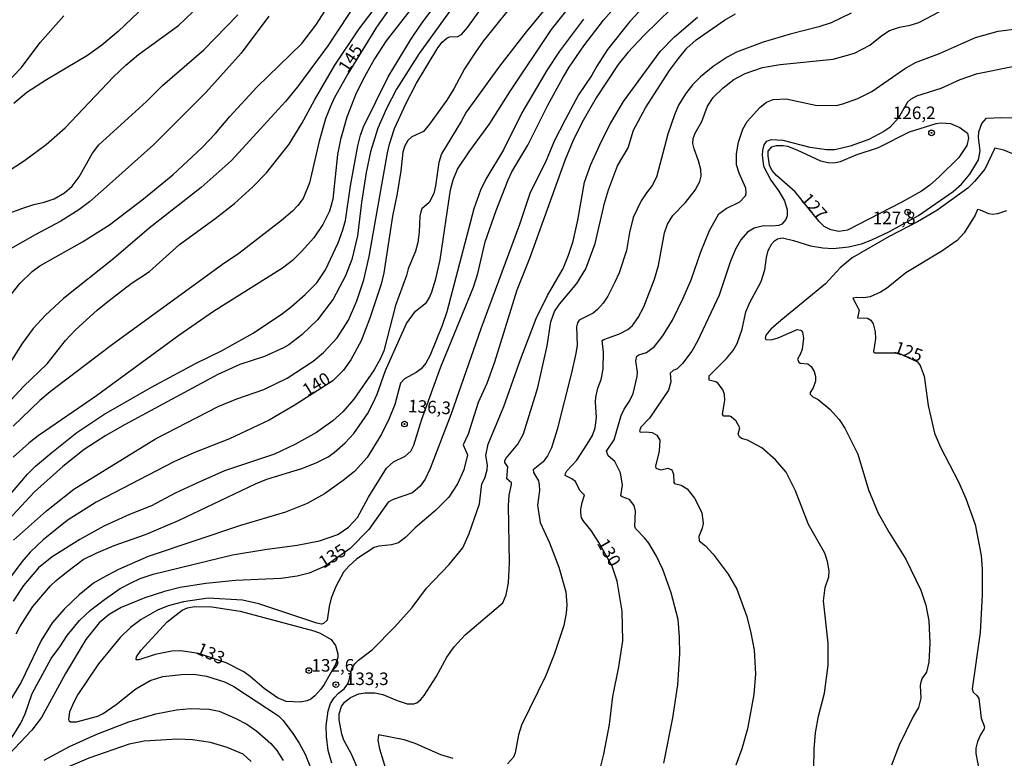
# Model space of a CAD drawing. Units: millimetres. Extents: x 187960 to 190372, y 1657660 to 1660435.
# Drawn here: x 189048 to 189244, y 1660102 to 1660249 of the extents above; entities that cross this region are included whole.
import ezdxf
from ezdxf.enums import TextEntityAlignment as Align

# ---------------------------------------------------------------- set-up
doc = ezdxf.new("R2010")
doc.units = ezdxf.units.MM
for name, color, linetype in [('IMAGEM', 7, 'Continuous'), ('V-CURVA_DE_NIVEL', 4, 'Continuous'), ('V-CURVA_MESTRA', 1, 'Continuous'), ('V-PONTO_DE_APARELHO', 4, 'Continuous'), ('V-TEXTO_DE_ALTIMETRIA', 2, 'Continuous')]:
    doc.layers.add(name, color=color, linetype=linetype)
picture_1 = doc.add_image_def('image1.jpg', size_in_pixel=(4018, 4621))

# ---------------------------------------------------------------- blocks, each defined once
blk = doc.blocks.new('805')
at = {"color": 0, "linetype": 'ByBlock', "lineweight": -2}
for radius in [0.562, 0.0806]:
    blk.add_circle((0, 0), radius, dxfattribs=at)

msp = doc.modelspace()

# ---------------------------------------------------------------- linework, layer by layer
at = {"layer": 'V-CURVA_DE_NIVEL'}
for points in [[(189047.03, 1660145.36), (189053.54, 1660151.21), (189059.03, 1660155.5), (189075.24, 1660165.54), (189087.74, 1660171.99), (189091.42, 1660173.51), (189096.82, 1660175.35), (189101.48, 1660177.57), (189106.65, 1660180.98), (189108.65, 1660182.69), (189111.39, 1660185.6), (189113.67, 1660189.15), (189115.29, 1660192.99), (189116.68, 1660197.18), (189117.8, 1660201.79), (189121.42, 1660222.43), (189121.79, 1660224.18), (189122.81, 1660227.3), (189125.14, 1660232.34), (189127.21, 1660236.31), (189131.42, 1660243.32), (189132.32, 1660244.47), (189133.31, 1660245.32), (189133.82, 1660245.52), (189135.44, 1660245.56), (189136.12, 1660246.01), (189137.32, 1660247.38), (189142.27, 1660254.21)], [(189135.16, 1660252.46), (189127.7, 1660242.17), (189123.22, 1660235.07), (189121.23, 1660231.27), (189119.5, 1660227.34), (189118.03, 1660222.62), (189117.15, 1660218.54), (189116.23, 1660212.56), (189115.47, 1660205.94), (189114.33, 1660201.24), (189113.07, 1660197.99), (189110.6, 1660193.33), (189107.52, 1660189.21), (189104.38, 1660186.2), (189101.78, 1660184.23), (189100.75, 1660183.63), (189096.91, 1660181.92), (189092.04, 1660180.34), (189087.68, 1660178.36), (189069.22, 1660168.38), (189065.38, 1660166.2), (189061.06, 1660163.38), (189056.83, 1660160.03), (189051.15, 1660154.97), (189045.94, 1660149.35)], [(189115.68, 1660253.15), (189109.55, 1660243.7), (189103.52, 1660235.54), (189101.13, 1660232.66), (189090.37, 1660220.89), (189089.13, 1660219.76), (189084.35, 1660215.55), (189073.97, 1660207.45), (189066.94, 1660201.38), (189056.92, 1660193.42), (189053.37, 1660190.11), (189050.94, 1660187.48), (189048.71, 1660184.49), (189046.02, 1660180.22)], [(189046.56, 1660194.28), (189048.24, 1660196.41), (189050.74, 1660198.85), (189052.24, 1660199.93), (189060.74, 1660204.72), (189066.11, 1660208.11), (189072.86, 1660213.28), (189078.67, 1660218.05), (189084.52, 1660223.51), (189087.21, 1660226.31), (189090.07, 1660229.69), (189095.41, 1660235.5), (189104.34, 1660244.21), (189107.14, 1660247.85), (189110.42, 1660252.93)], [(189153.47, 1660251.86), (189149.02, 1660246.5), (189143.7, 1660239.71), (189137.04, 1660230.52), (189136.08, 1660228.67), (189132.17, 1660222.26), (189131.61, 1660220.51), (189130.99, 1660215.89), (189130.63, 1660214.31), (189129.73, 1660212.56), (189128.28, 1660211.26), (189128.03, 1660210.72), (189127.85, 1660209.83), (189127.75, 1660206.66), (189127.43, 1660204.61), (189126.96, 1660202.9), (189125.55, 1660199.36), (189125.21, 1660198.03), (189122.98, 1660192.05), (189120.66, 1660183.04), (189120.04, 1660181.54), (189118.78, 1660179.28), (189114.74, 1660173.45), (189112.52, 1660170.88), (189110.54, 1660169.11), (189107.27, 1660166.82), (189103.14, 1660164.45), (189098.92, 1660162.51), (189088.96, 1660159.15), (189083.49, 1660156.74), (189079.18, 1660154.71), (189079.18, 1660154.71), (189074.48, 1660152.23), (189070.08, 1660150.46), (189064.99, 1660148.13), (189060.17, 1660145.53), (189054.66, 1660142.07), (189051.94, 1660139.87), (189048.97, 1660136.35), (189046.94, 1660133.23)], [(189126.57, 1660251.67), (189121.15, 1660244.69), (189118.82, 1660241.14), (189116.81, 1660237.55), (189115.21, 1660234.31), (189113.31, 1660229.56), (189112.05, 1660225.12), (189111.47, 1660222.13), (189110.53, 1660213.24), (189109.89, 1660210.85), (189108.57, 1660208.2), (189106.73, 1660205.51), (189104.3, 1660202.77), (189102.5, 1660201), (189100.54, 1660199.48), (189086.82, 1660190.85), (189079.9, 1660186.11), (189063.54, 1660174.11), (189051.88, 1660166.12), (189050.02, 1660164.69), (189046.94, 1660161.85)], [(189047.5, 1660126.73), (189048.24, 1660128.14), (189050.85, 1660132.16), (189054.39, 1660136.26), (189055.51, 1660137.32), (189057.52, 1660139.03), (189060.89, 1660141.49), (189063.43, 1660142.77), (189067.04, 1660144.29), (189073.24, 1660146.51), (189079.82, 1660149.31), (189095.18, 1660156.57), (189097.42, 1660157.49), (189104.34, 1660159.6), (189107.2, 1660160.73), (189109.6, 1660161.97), (189110.79, 1660162.83), (189113.01, 1660164.75), (189114.74, 1660166.59), (189117.41, 1660170.48), (189118.5, 1660172.57), (189119.38, 1660174.45), (189121.04, 1660179.15), (189125.18, 1660188.47), (189127.02, 1660190.94), (189129.16, 1660192.67), (189129.8, 1660193.68), (189130.25, 1660194.79), (189131.04, 1660197.39), (189131.87, 1660201.15), (189133.94, 1660215.04), (189134.5, 1660217.09), (189135.35, 1660219.18), (189137.79, 1660222.86), (189141.8, 1660228.24), (189145.75, 1660234.56), (189154.02, 1660246.99), (189158.4, 1660252.46)], [(189043.67, 1660151.43), (189049.76, 1660158.49), (189051.38, 1660160.1), (189054.61, 1660162.83), (189059.63, 1660166.76), (189064.99, 1660170.35), (189074.48, 1660175.82), (189083.36, 1660180.56), (189088.36, 1660183.03), (189094.69, 1660186.58), (189100.5, 1660190.47), (189100.5, 1660190.47), (189102.33, 1660191.84), (189105.06, 1660194.23), (189107.33, 1660196.58), (189109.06, 1660199.15), (189111.58, 1660204.53), (189112.52, 1660207.09), (189113.05, 1660208.97), (189114.03, 1660215.89), (189115.51, 1660223.84), (189116.02, 1660225.93), (189116.64, 1660227.6), (189121.57, 1660237.55), (189126.08, 1660244.99), (189128.11, 1660248.06), (189130.42, 1660251.18)], [(189045.15, 1660235.84), (189048.61, 1660239.39), (189052.3, 1660244.39), (189057, 1660249.68)], [(189045.56, 1660218.54), (189049.16, 1660220.91), (189053.52, 1660224.09), (189057.26, 1660227.44), (189066.89, 1660237.53), (189069.35, 1660239.9), (189071.85, 1660242.01), (189079.86, 1660247.8), (189082.59, 1660250.45)], [(189097.8, 1660249.6), (189092.29, 1660242.29), (189085.24, 1660234.43), (189074.84, 1660224.03), (189065.53, 1660215.67), (189062.09, 1660212.71), (189060, 1660211.12), (189056.43, 1660208.82), (189051.28, 1660206.13), (189046.41, 1660203.35)], [(189046.49, 1660173.21), (189049.01, 1660175.93), (189053.67, 1660180.47), (189057.36, 1660185.11), (189059.35, 1660187.25), (189063.62, 1660191.13), (189065.8, 1660192.86), (189070.4, 1660196.43), (189074.05, 1660198.8), (189080.01, 1660204.2), (189087.08, 1660209.33), (189090.97, 1660212.38), (189094.62, 1660215.7), (189097.37, 1660218.45), (189101.88, 1660224.16), (189104.38, 1660228.24), (189106.86, 1660232.9), (189110.92, 1660239.9), (189115.79, 1660247.08), (189118.54, 1660250.75)], [(189046.71, 1660106.2), (189048.44, 1660108.96), (189049.29, 1660110.84), (189050.7, 1660114.85), (189054.48, 1660121.84), (189056.23, 1660124.13), (189057.66, 1660126.43), (189060.16, 1660129.4), (189062.3, 1660131.43), (189065.08, 1660133.59), (189068.24, 1660135.76), (189070.31, 1660136.83), (189072.17, 1660137.71), (189074.78, 1660138.58), (189090.58, 1660142.43), (189090.58, 1660142.43), (189097.04, 1660143.54), (189103.44, 1660144.39), (189107.89, 1660145.25), (189111.52, 1660146.49), (189113.65, 1660147.96), (189115.47, 1660149.91), (189117.62, 1660153.95), (189121.23, 1660159.69), (189122.58, 1660160.97), (189124.93, 1660162.06), (189126.06, 1660163.08), (189126.66, 1660164.24), (189128.26, 1660169.43), (189132.04, 1660179.84), (189138.53, 1660195.73), (189139.37, 1660198.42), (189140.88, 1660204.74), (189143.02, 1660210.98), (189145.41, 1660217.09), (189146.16, 1660218.67), (189149.32, 1660223.97), (189153.34, 1660231.91), (189156.31, 1660237.38), (189157.57, 1660239.47), (189160.51, 1660243.7), (189164.4, 1660248.83), (189165.92, 1660250.54)], [(189071.87, 1660250.41), (189067.81, 1660246.6), (189064.57, 1660243.83), (189061.7, 1660241.82), (189053.54, 1660236.97), (189049.63, 1660234.41), (189047.09, 1660232.25)], [(189177.9, 1660251.13), (189172.46, 1660245.82), (189169.23, 1660242.4), (189167.29, 1660239.99), (189162.95, 1660233.37), (189160.34, 1660228.88), (189158.42, 1660225.12), (189156.67, 1660220.89), (189149.67, 1660201.41), (189147.16, 1660195.09), (189142.68, 1660180.78), (189141.18, 1660176.55), (189139.47, 1660172.79), (189137.45, 1660166.46), (189136.44, 1660164.33), (189137.34, 1660162.36), (189136.59, 1660159.33), (189135.33, 1660156.55), (189133.64, 1660153.9), (189130.98, 1660151.27), (189126.89, 1660147.81), (189125.08, 1660145.98), (189123.63, 1660144.86), (189122.24, 1660144.44), (189119.68, 1660144.18), (189118.74, 1660143.88), (189115.32, 1660141.64), (189113.71, 1660140.17), (189112.69, 1660138.99), (189111.11, 1660136.13), (189110.23, 1660133.82), (189109.78, 1660132.16), (189109.42, 1660129.48), (189108.68, 1660128.76), (189108.31, 1660128.65), (189107.33, 1660128.84), (189095.84, 1660132.67), (189092.59, 1660133.46), (189085.76, 1660133.8), (189080.8, 1660133.12), (189077.77, 1660132.3), (189075.67, 1660131.45), (189072.39, 1660129.59), (189070.27, 1660127.99), (189068.22, 1660126.03), (189068.22, 1660126.03), (189063.94, 1660120.75), (189059.8, 1660114.69), (189059.05, 1660113.28), (189058.11, 1660111.18), (189057.94, 1660109.69), (189058.05, 1660109.39), (189058.37, 1660109.23), (189059.53, 1660109.21), (189063.76, 1660110.35), (189064.82, 1660110.88), (189067.43, 1660112.65), (189071.31, 1660115.79), (189074.22, 1660117.44), (189076.7, 1660118.21), (189080.42, 1660118.66), (189082.85, 1660118.72), (189085.42, 1660118.33), (189088.96, 1660117.18), (189090.84, 1660116.28), (189099.72, 1660110.43), (189100.68, 1660109.47), (189102.58, 1660106.93), (189103.85, 1660104.99), (189105.04, 1660102.77), (189106.22, 1660099.82)], [(189115.61, 1660099.73), (189114.18, 1660102.89), (189112.73, 1660105.59), (189112.32, 1660106.78), (189111.77, 1660109.6), (189111.77, 1660110.8), (189112.26, 1660112.25), (189112.84, 1660113.15), (189114.06, 1660114.08), (189115.7, 1660114.79), (189116.94, 1660115.02), (189118.87, 1660115.02), (189120.49, 1660114.66), (189123.35, 1660113.44), (189125.36, 1660112.82), (189126.68, 1660112.8), (189127.28, 1660113.01), (189128.05, 1660113.64), (189128.73, 1660114.47), (189131.1, 1660118.19), (189133.19, 1660122.12), (189134.65, 1660124.13), (189136.85, 1660126.52), (189144.37, 1660132.9), (189145.01, 1660134.47), (189145.52, 1660136.9), (189145.71, 1660140.87), (189145.46, 1660152.24), (189145.6, 1660154.33), (189146.1, 1660156.42), (189146.1, 1660156.77), (189145.14, 1660157.55), (189145.33, 1660159.93), (189144.79, 1660160.8), (189144.79, 1660161.19), (189145.05, 1660161.68), (189147.38, 1660164.46), (189147.38, 1660164.46), (189148.47, 1660166.55), (189151.33, 1660175.73), (189153.19, 1660184.06), (189153.89, 1660188.81), (189154.62, 1660190.86), (189155.64, 1660192.35), (189159.1, 1660196.41), (189160.9, 1660199.36), (189162.72, 1660204.4), (189164.6, 1660212.43), (189165.36, 1660215.08), (189167.16, 1660219.87), (189169.29, 1660223.41), (189170.36, 1660226.96), (189172.73, 1660231.4), (189177.52, 1660238.83), (189179.29, 1660241.23), (189180.98, 1660243.28), (189182.82, 1660244.92), (189188.46, 1660248.83), (189190.66, 1660250.07)], [(189213.66, 1660250.24), (189209.69, 1660248.33), (189207.21, 1660247.48), (189201.53, 1660246.07), (189196.19, 1660244.43), (189190.89, 1660242.48), (189188.97, 1660241.5), (189186.21, 1660239.64), (189183.67, 1660237.55), (189182.11, 1660235.95), (189180.68, 1660234.17), (189179.35, 1660231.91), (189178.5, 1660229.99), (189177.2, 1660226.15), (189174.96, 1660217.6), (189174.1, 1660215.93), (189172.93, 1660214.5), (189171.92, 1660212.9), (189170.32, 1660209.57), (189169.57, 1660206.58), (189168.98, 1660202.99), (189167.5, 1660198.59), (189166.65, 1660196.67), (189165.24, 1660193.89), (189164.32, 1660192.54), (189163.19, 1660191.26), (189162.31, 1660190.55), (189159.58, 1660189.12), (189159.19, 1660188.63), (189159.04, 1660187.82), (189159.13, 1660184.15), (189158.87, 1660182.48), (189158.06, 1660178.64), (189155.2, 1660167.36), (189154.04, 1660163.77), (189153.23, 1660162.15), (189152.4, 1660160.95), (189150.43, 1660159.33), (189150.45, 1660158.86), (189151.46, 1660157.15), (189151.59, 1660156.3), (189151.63, 1660155.23), (189151.27, 1660152.32), (189151.82, 1660148.91), (189153.64, 1660144.85), (189155.54, 1660140.02), (189156.91, 1660135.06), (189157.08, 1660132.5), (189156.95, 1660130.83), (189156.48, 1660128.36), (189154.58, 1660122.59), (189152.91, 1660118.44), (189148.06, 1660108.53), (189147.49, 1660106.61), (189146.8, 1660103.07), (189146.46, 1660102.21), (189145.27, 1660100.88)], [(189160.39, 1660249.04), (189155.64, 1660242.68), (189153.17, 1660238.92), (189148.13, 1660230.42), (189144.47, 1660223.03), (189140.99, 1660217.22), (189139.92, 1660215), (189138.6, 1660211.28), (189133.19, 1660190.77), (189132.32, 1660188.08), (189129.93, 1660182.19), (189129.03, 1660180.6), (189128.09, 1660179.47), (189127.15, 1660178.72), (189124.8, 1660177.5), (189124.01, 1660176.59), (189122.88, 1660172.36), (189121.77, 1660169.58), (189120.23, 1660166.48), (189117.35, 1660161.81), (189114.82, 1660159.03), (189112.61, 1660157.21), (189108.87, 1660154.6), (189105.41, 1660152.68), (189101.14, 1660150.97), (189092.17, 1660148.28), (189073.79, 1660142.09), (189067.86, 1660139.5), (189064.61, 1660137.84), (189062.94, 1660136.81), (189060.08, 1660134.5), (189057.09, 1660131.62), (189054.69, 1660128.95), (189052.52, 1660125.41), (189048.54, 1660117.12), (189045.87, 1660112.72)], [(189110.34, 1660100.97), (189109.61, 1660103.54), (189109.25, 1660106.31), (189109.23, 1660108.45), (189109.63, 1660111.44), (189110.06, 1660112.89), (189110.83, 1660114), (189111.66, 1660114.9), (189112.78, 1660115.77), (189113.35, 1660116.5), (189113.71, 1660117.25), (189114.35, 1660119.81), (189114.93, 1660120.75), (189115.62, 1660121.48), (189118.35, 1660123.57), (189122.86, 1660128.12), (189126.32, 1660131.94), (189129.2, 1660135.81), (189133.71, 1660140.55), (189136.42, 1660143.86), (189137.66, 1660146.68), (189139.69, 1660152.6), (189140.2, 1660156.55), (189140.76, 1660157.71), (189141.27, 1660159.37), (189141.29, 1660160.31), (189140.97, 1660162.19), (189141.44, 1660164.46), (189144.56, 1660171.93), (189147.89, 1660181.29), (189151.03, 1660189.45), (189153.27, 1660194.06), (189156.37, 1660199.44), (189156.37, 1660199.44), (189157.46, 1660202.05), (189158.34, 1660204.83), (189159.3, 1660209.06), (189160.6, 1660216.58), (189161.88, 1660220.12), (189164, 1660224.74), (189165.77, 1660228.28), (189168.35, 1660232.68), (189175.7, 1660242.57), (189178.52, 1660245.52), (189183.12, 1660249.42)], [(189176.37, 1660100.97), (189178.2, 1660110.03), (189179.19, 1660116.61), (189179.59, 1660122.72), (189179.55, 1660126.05), (189179.23, 1660129.6), (189177.88, 1660134.89), (189176.22, 1660139.51), (189174.93, 1660142.16), (189173.4, 1660144.76), (189172.58, 1660145.85), (189170.86, 1660147.64), (189170.62, 1660148.09), (189170.77, 1660151.13), (189170.53, 1660152.28), (189169.6, 1660153.45), (189168.14, 1660153.96), (189167.86, 1660154.22), (189168.16, 1660156.34), (189167.78, 1660158.77), (189166.62, 1660161), (189165.3, 1660162.15), (189164.98, 1660163.09), (189166.52, 1660165.35), (189167.88, 1660170.18), (189168.48, 1660171.46), (189169.57, 1660173.04), (189170.28, 1660174.58), (189171.09, 1660177.91), (189171.15, 1660178.77), (189170.86, 1660181.03), (189170.86, 1660181.03), (189171.01, 1660181.99), (189171.41, 1660182.25), (189172.95, 1660182.69), (189174.53, 1660183.93), (189176.22, 1660186.05), (189178.12, 1660189.15), (189180.27, 1660193.55), (189181.81, 1660197.18), (189183.73, 1660202.73), (189185.46, 1660207.01), (189187.37, 1660210.3), (189188.8, 1660211.36), (189191.53, 1660212.71), (189192.64, 1660213.86), (189192.79, 1660214.31), (189192.73, 1660215.38), (189191.4, 1660218.37), (189190.85, 1660220.08), (189190.87, 1660222.21), (189191.23, 1660224.56), (189192.09, 1660227.13), (189192.98, 1660228.67), (189195.57, 1660231.53), (189196.85, 1660232.51), (189198.16, 1660233.04), (189200.76, 1660233.17), (189206.57, 1660231.95), (189210.76, 1660231.87), (189212.04, 1660232.16), (189215.03, 1660233.23), (189217.81, 1660234.64), (189224.26, 1660239.15), (189226.48, 1660240.43), (189231.22, 1660242.18), (189238.44, 1660245.39), (189242.93, 1660246.63), (189247.12, 1660247.18)], [(189245.75, 1660239.53), (189238.53, 1660238.08), (189235.28, 1660236.93), (189231.52, 1660235.26), (189226.65, 1660233.68), (189225.5, 1660233.06), (189224.9, 1660232.53), (189223.08, 1660229.39), (189221.37, 1660227.47), (189220.16, 1660226.65), (189217.21, 1660225.09), (189213.45, 1660223.77), (189210.42, 1660223.04), (189208.79, 1660223), (189205.5, 1660223.51), (189200.12, 1660224.92), (189197.77, 1660225.05), (189196.74, 1660224.67), (189196.32, 1660224.05), (189196.04, 1660222.9), (189195.95, 1660221.96), (189196.23, 1660219.78), (189197.72, 1660217.02), (189199.31, 1660214.82), (189200.42, 1660212.86), (189200.95, 1660211.11), (189200.93, 1660209.91), (189200.69, 1660209.18), (189199.88, 1660208.26), (189199.27, 1660207.98), (189197.86, 1660207.86), (189196.23, 1660207.94), (189194.35, 1660207.43), (189193.07, 1660206.64), (189191.7, 1660205.13), (189190.66, 1660203.25), (189189.67, 1660200.9), (189187.39, 1660194.1), (189183.11, 1660184.96), (189181.96, 1660183), (189180.1, 1660180.52), (189179.08, 1660179.49), (189178.29, 1660179.15), (189177.67, 1660178.62), (189177.78, 1660176.84), (189177.3, 1660175.22), (189173.54, 1660169.67), (189171.81, 1660167.85), (189171.58, 1660167.1), (189171.58, 1660167.1), (189171.66, 1660166.87), (189172.91, 1660166.95), (189174.06, 1660166.78), (189175, 1660166.25), (189175.62, 1660165.27), (189175.45, 1660163.09), (189174.72, 1660160.06), (189174.83, 1660159.67), (189175.77, 1660159.37), (189177.18, 1660159.71), (189177.99, 1660159.37), (189178.35, 1660158.52), (189178.37, 1660156.81), (189178.52, 1660156.65), (189179.87, 1660156.31), (189181.02, 1660155.59), (189182.52, 1660153.73), (189183.99, 1660150.87), (189184.2, 1660148.69), (189184.01, 1660147.75), (189183.37, 1660146.09), (189183.42, 1660145.25), (189184.67, 1660144.27), (189186.21, 1660142.58), (189189.22, 1660138.61), (189190.91, 1660135.62), (189192.9, 1660130.15), (189193.69, 1660126.95), (189194.35, 1660123.49), (189194.63, 1660118.79), (189194.29, 1660114.64), (189193.05, 1660107.85), (189191.94, 1660103.88), (189190.72, 1660100.59)], [(189206.25, 1660099.78), (189206.31, 1660103.79), (189206.55, 1660107.04), (189207.19, 1660110.33), (189208.34, 1660114.94), (189209.07, 1660120.5), (189209.07, 1660124.9), (189208.17, 1660133.31), (189208.47, 1660135.96), (189209.22, 1660138.05), (189209.32, 1660139.25), (189208.96, 1660141.13), (189208.43, 1660142.75), (189205.16, 1660148.48), (189202.62, 1660155.19), (189200.74, 1660158.9), (189198.6, 1660161.34), (189195.93, 1660163.73), (189193.03, 1660165.24), (189191.88, 1660165.58), (189191.44, 1660165.93), (189191.17, 1660166.46), (189191.51, 1660167.7), (189190.78, 1660169.03), (189189.78, 1660169.94), (189189.5, 1660170.07), (189188.33, 1660170.03), (189188.05, 1660170.39), (189188.54, 1660173.21), (189188.48, 1660174.41), (189188.11, 1660175.31), (189187.22, 1660176.54), (189186.73, 1660176.86), (189185.44, 1660177.18), (189185.44, 1660178.06), (189188.86, 1660181.54), (189190.17, 1660183.1), (189191.02, 1660184.49), (189191.96, 1660187.33), (189192.71, 1660190.77), (189193.52, 1660192.65), (189193.52, 1660192.65), (189195.76, 1660196.84), (189196.47, 1660199.15), (189196.81, 1660201.62), (189197.17, 1660202.99), (189197.87, 1660204.31), (189198.39, 1660204.91), (189199.05, 1660205.34), (189199.99, 1660205.53), (189202.22, 1660205.02), (189205.55, 1660203.9), (189208.03, 1660203.52), (189210.08, 1660203.43), (189213.15, 1660203.73), (189215.72, 1660204.33), (189217.81, 1660205.14), (189221.31, 1660206.77), (189227.08, 1660209.95), (189234, 1660214.73), (189235.64, 1660216.19), (189237.28, 1660218.18), (189238.99, 1660221.02), (189239.34, 1660222.86), (189239.02, 1660225.46), (189239.08, 1660226.62), (189239.68, 1660228.28), (189240.58, 1660229.3), (189243.48, 1660229.49), (189247.84, 1660229.37)], [(189207.33, 1660208.79), (189202.51, 1660214.69), (189198.82, 1660217.94), (189197.87, 1660219.01), (189197.4, 1660219.95), (189197.13, 1660221.83), (189197.17, 1660222.79), (189197.87, 1660223.6), (189198.8, 1660223.9), (189200.12, 1660223.9), (189200.98, 1660223.73), (189202.86, 1660223.06), (189207.56, 1660220.82), (189209.09, 1660220.48), (189210.2, 1660220.44), (189211.53, 1660220.74), (189214.65, 1660222.02), (189219.09, 1660223.51), (189225.26, 1660226.63), (189230.58, 1660228.26), (189231.56, 1660228.38), (189233.44, 1660228.26), (189235.28, 1660227.49), (189236.8, 1660226.38), (189237.03, 1660225.33), (189236.67, 1660223.88), (189235.09, 1660221.53), (189231.2, 1660217.64), (189229.32, 1660216), (189227.68, 1660214.84), (189223.64, 1660212.53), (189212.94, 1660207.07), (189211.19, 1660206.81), (189209.65, 1660207.11), (189208.3, 1660207.77), (189207.33, 1660208.79)], [(189246.79, 1660221.83), (189244.08, 1660222.98), (189242.25, 1660223.39), (189240.28, 1660219.18), (189238.22, 1660216.7), (189236.92, 1660215.42), (189230.71, 1660210.93), (189226.87, 1660208.73), (189221.26, 1660205.8), (189213.88, 1660201.56), (189211.46, 1660199.55), (189208.58, 1660196.37), (189199.65, 1660189.1), (189197.68, 1660187.33), (189196.68, 1660186.15), (189196.59, 1660185.56), (189196.7, 1660185.3), (189197.77, 1660185.26), (189199.18, 1660185.6), (189202.9, 1660187.29), (189203.69, 1660187.16), (189204.01, 1660186.78), (189204.18, 1660185.56), (189203.92, 1660183.38), (189203.62, 1660182.44), (189203, 1660181.35), (189203.28, 1660180.77), (189203.56, 1660180.58), (189205.08, 1660180.45), (189205.74, 1660179.9), (189206.33, 1660178.9), (189206.55, 1660177.96), (189206.55, 1660177.02), (189206.12, 1660175.69), (189205.54, 1660174.77), (189205.54, 1660174.43), (189206.06, 1660173.87), (189207.09, 1660173.34), (189209.41, 1660171.46), (189211.31, 1660169.37), (189212.44, 1660167.64), (189215.03, 1660162.45), (189215.03, 1660162.45), (189217.14, 1660155.4), (189219.04, 1660150.74), (189221.24, 1660146.9), (189224.58, 1660141.58), (189227.52, 1660135.41), (189228.55, 1660132.46), (189229.13, 1660129.3), (189229.3, 1660124.85), (189229.15, 1660121.09), (189228.66, 1660119.08), (189227.78, 1660117.93), (189227.52, 1660117.12), (189227.42, 1660116.48), (189227.57, 1660113.92), (189227.1, 1660112.08), (189226.03, 1660110.29), (189223.23, 1660104.56), (189221.71, 1660100.59)], [(189089.31, 1660120.95), (189083.84, 1660122.81), (189080.29, 1660123.33), (189078.49, 1660123.25), (189075.2, 1660122.61), (189071.96, 1660121.58), (189071.4, 1660121.54), (189071.48, 1660122.18), (189072.36, 1660123.44), (189077.59, 1660129.13), (189080.56, 1660131.41), (189081.61, 1660131.88), (189083.02, 1660132.18), (189086.44, 1660132.09), (189092.08, 1660131.24), (189106.73, 1660127.35), (189108.01, 1660126.88), (189110.23, 1660125.6), (189111.07, 1660124.38), (189111.56, 1660122.72), (189111.54, 1660121.99), (189111.07, 1660120.64), (189108.84, 1660116.65), (189108.14, 1660115.75), (189106.99, 1660114.4), (189106.13, 1660113.72), (189105.45, 1660113.38), (189104.04, 1660113.12), (189101.26, 1660113.29), (189099.51, 1660114), (189096.86, 1660115.83), (189094.08, 1660118.27), (189092.83, 1660119.17), (189089.31, 1660120.95)], [(189134.5, 1660101.93), (189132.02, 1660102.66), (189126.94, 1660104.88), (189124.72, 1660105.65), (189119.65, 1660106.63), (189119.46, 1660105.59), (189119.82, 1660103.88), (189121.98, 1660096.7)], [(189094.3, 1660101.36), (189092.68, 1660102.76), (189089.52, 1660104.11), (189086.23, 1660105.13), (189082.64, 1660105.65), (189079.61, 1660105.77), (189073.03, 1660105.39), (189069.99, 1660104.81), (189062, 1660101.99), (189051.58, 1660097.53)]]:
    msp.add_lwpolyline(points, dxfattribs=at)
at = {"layer": 'V-CURVA_MESTRA'}
for points in [[(189173.44, 1660252.59), (189169.61, 1660248.57), (189165.19, 1660242.99), (189163.04, 1660239.71), (189162.06, 1660237.87), (189159.45, 1660233.96), (189156.74, 1660229.01), (189154.56, 1660224.78), (189152.87, 1660220.59), (189149.82, 1660214.57), (189147.7, 1660208.2), (189139.99, 1660187.44), (189134.1, 1660170.52), (189129.91, 1660159.63), (189128.88, 1660157.53), (189127.94, 1660156.08), (189126.42, 1660154.76), (189122.54, 1660153.43), (189121.55, 1660152.9), (189117.69, 1660147.49), (189114, 1660143.73), (189109.01, 1660140.21), (189105.84, 1660138.82), (189103.44, 1660138.18), (189100.28, 1660137.73), (189091.18, 1660137.37), (189085.24, 1660136.73), (189080.16, 1660135.92), (189077.04, 1660135.15), (189073.11, 1660133.87), (189068.41, 1660131.97), (189066.02, 1660130.56), (189064.05, 1660128.91), (189061.36, 1660125.58), (189057.33, 1660118.83), (189052.6, 1660110.11), (189050.64, 1660107.59), (189046.09, 1660102.7)], [(189042.16, 1660208.97), (189048.67, 1660211.38), (189051.07, 1660212.17), (189053.12, 1660212.6), (189055.08, 1660213.31), (189057.15, 1660214.5), (189058.65, 1660215.8), (189060.08, 1660217.64), (189062.71, 1660222.39), (189064.01, 1660224.05), (189073.43, 1660232.66), (189076.65, 1660235.84), (189084.86, 1660242.91), (189091.61, 1660249.89)], [(189145.33, 1660250.75), (189140.42, 1660244.62), (189138.92, 1660242.48), (189136.76, 1660239.15), (189134.61, 1660235.16), (189133.2, 1660232.9), (189129.8, 1660228.11), (189128.58, 1660226.65), (189126.26, 1660225.65), (189125.44, 1660224.88), (189124.8, 1660223.71), (189124.5, 1660222.6), (189124.08, 1660218.84), (189123.35, 1660214.35), (189122.43, 1660209.83), (189120.68, 1660198.55), (189120.13, 1660196.28), (189117.88, 1660189.53), (189116.15, 1660185), (189114.1, 1660181.25), (189112.67, 1660179.21), (189110.51, 1660177.08), (189102.84, 1660172.19), (189102.84, 1660172.19), (189097.85, 1660169.24), (189089.99, 1660165.52), (189082.85, 1660162.72), (189078.88, 1660160.95), (189063.46, 1660152.94), (189057.65, 1660149.27), (189052.88, 1660145.42), (189050.29, 1660142.96), (189048.63, 1660141.06), (189044.49, 1660135.41)], [(189121.6, 1660250.81), (189119.25, 1660247.46), (189113.53, 1660238.16), (189110.81, 1660233.28), (189110, 1660231.55), (189109.08, 1660229.18), (189107.8, 1660224.74), (189105.88, 1660216.45), (189104.62, 1660213.37), (189103.59, 1660211.98), (189102.5, 1660210.85), (189100.3, 1660208.99), (189091.86, 1660202.43), (189088.57, 1660200.21), (189066.44, 1660184.11), (189054.31, 1660174.88), (189052.26, 1660173.15), (189046.94, 1660168.06)], [(189163.47, 1660098.79), (189164.47, 1660102.77), (189165.56, 1660108.7), (189166.24, 1660114.26), (189167.42, 1660120.15), (189168.23, 1660125.32), (189168.1, 1660131.26), (189167.12, 1660137.2), (189166.12, 1660140.17), (189163.44, 1660144.91), (189161.91, 1660147.3), (189160.47, 1660149.05), (189160.05, 1660149.84), (189159.86, 1660150.83), (189159.9, 1660151.51), (189160.13, 1660152.88), (189160.6, 1660154.31), (189159.66, 1660155.25), (189158.85, 1660157.02), (189158.12, 1660157.6), (189156.78, 1660158.26), (189156.84, 1660158.65), (189157.1, 1660159.16), (189159.08, 1660161.29), (189161.16, 1660164.45), (189162.18, 1660166.18), (189162.76, 1660167.7), (189162.98, 1660169.75), (189162.8, 1660172.83), (189162.89, 1660173.85), (189163.29, 1660175.61), (189163.96, 1660177.31), (189164.32, 1660179.37), (189164.41, 1660182.78), (189164.11, 1660185.07), (189164.45, 1660185.32), (189167.61, 1660186.39), (189169.23, 1660187.27), (189170.17, 1660188.1), (189171.28, 1660189.64), (189172.41, 1660191.8), (189174.53, 1660197.27), (189175.32, 1660200.04), (189176.54, 1660206.54), (189177.16, 1660208.25), (189178.22, 1660209.95), (189180.72, 1660212.58), (189182.64, 1660215.01), (189183.57, 1660216.75), (189183.8, 1660217.77), (189183.76, 1660219.14), (189183.31, 1660220.85), (189182.41, 1660223.24), (189182.2, 1660224.27), (189182.22, 1660225.29), (189182.63, 1660226.32), (189183.99, 1660228.67), (189185.06, 1660231.74), (189186.19, 1660233.45), (189188.18, 1660235.39), (189190.34, 1660237.04), (189192.58, 1660238.21), (189196.02, 1660239.43), (189199.52, 1660240.03), (189210.12, 1660241.07), (189214.31, 1660242.27), (189217.42, 1660243.83), (189219.77, 1660245.77), (189221.29, 1660246.76), (189223.32, 1660247.46), (189225.41, 1660247.82), (189227.12, 1660248.36), (189231.16, 1660250.47)], [(189244.55, 1660210.91), (189242.8, 1660210.29), (189241.78, 1660210.17), (189241.09, 1660210.29), (189239.38, 1660211.06), (189238.78, 1660211.15), (189238.34, 1660210.04), (189236.13, 1660206.51), (189234.77, 1660205), (189231.74, 1660202.88), (189224.58, 1660198.59), (189220.69, 1660195.45), (189220.69, 1660195.45), (189219.52, 1660194.68), (189217.47, 1660193.78), (189216.1, 1660193.59), (189214.73, 1660193.68), (189214.02, 1660193.5), (189215.24, 1660191.11), (189214.94, 1660189.59), (189216.95, 1660189.53), (189217.57, 1660189.12), (189218.04, 1660188.4), (189218.43, 1660186.84), (189218.53, 1660185.47), (189218.09, 1660182.83), (189218.32, 1660182.63), (189218.71, 1660182.61), (189223.02, 1660182.63), (189226.89, 1660180.82), (189227.42, 1660180.09), (189228.19, 1660178), (189229.02, 1660172.19), (189230.28, 1660166.63), (189231.48, 1660163.9), (189235, 1660156.98), (189236.46, 1660153.69), (189238.38, 1660148.48), (189239.53, 1660142.33), (189239.72, 1660139.59), (189239.72, 1660134.47), (189239.34, 1660126.99), (189237.78, 1660115.8), (189237.95, 1660115.13), (189238.69, 1660114.45), (189239.06, 1660113.87), (189239.55, 1660109.94), (189240.19, 1660108.23), (189240.07, 1660107.67), (189239.47, 1660106.8), (189238.83, 1660105.33), (189238.5, 1660103.96), (189238.48, 1660102.94), (189239.81, 1660096.02)], [(189053.07, 1660101.59), (189058.16, 1660104.34), (189063.6, 1660106.74), (189063.6, 1660106.74), (189069.95, 1660109.22), (189075.29, 1660110.8), (189079.43, 1660111.61), (189082.21, 1660111.86), (189085.93, 1660111.74), (189087.94, 1660111.35), (189091.1, 1660109.98), (189093.45, 1660108.73), (189095.43, 1660107.36), (189098.19, 1660104.94), (189099.41, 1660103.51), (189100.63, 1660101.56)]]:
    msp.add_lwpolyline(points, dxfattribs=at)

# ---------------------------------------------------------------- block references
at = {"layer": 'V-PONTO_DE_APARELHO', "xscale": 0.999998301267624, "yscale": 0.999998301267624, "zscale": 0.999998301267624}
for p in [(189229.67, 1660226.41), (189224.92, 1660210.61), (189124.8, 1660168.47), (189105.77, 1660119.43), (189111.15, 1660116.62)]:
    msp.add_blockref('805', p, dxfattribs=at)

# ---------------------------------------------------------------- texts
at = {"layer": 'V-TEXTO_DE_ALTIMETRIA'}
for s, rotation, p in [('145', 57, (189114.18, 1660237.8)), ('127', 311, (189202.92, 1660212.58)), ('125', 340, (189221.74, 1660181.98)), ('140', 31, (189105.85, 1660173.21)), ('136,3', 357, (189125.43, 1660170.07)), ('135', 32, (189109.11, 1660138.98)), ('130', 300, (189162.33, 1660144.39)), ('133', 336, (189082.85, 1660122.14))]:
    msp.add_text(s, height=2.5, rotation=rotation, dxfattribs=at).set_placement(p, align=Align.BOTTOM_LEFT)
for s, p in [('126,2', (189221.96, 1660228.36)), ('127,8', (189217.97, 1660207.46)), ('132,6', (189106.28, 1660118.43)), ('133,3', (189113.12, 1660115.76))]:
    msp.add_text(s, height=2.5, dxfattribs=at).set_placement(p, align=Align.BOTTOM_LEFT)

# ---------------------------------------------------------------- referenced raster images: frames only (the image files are external)
at = {"layer": 'IMAGEM'}
image = msp.add_image(picture_1, insert=(187959.89, 1657660.39), size_in_units=(2411.87, 2773.83), dxfattribs=at)
image.dxf.flags = 7

doc.saveas('drawing.dxf')
